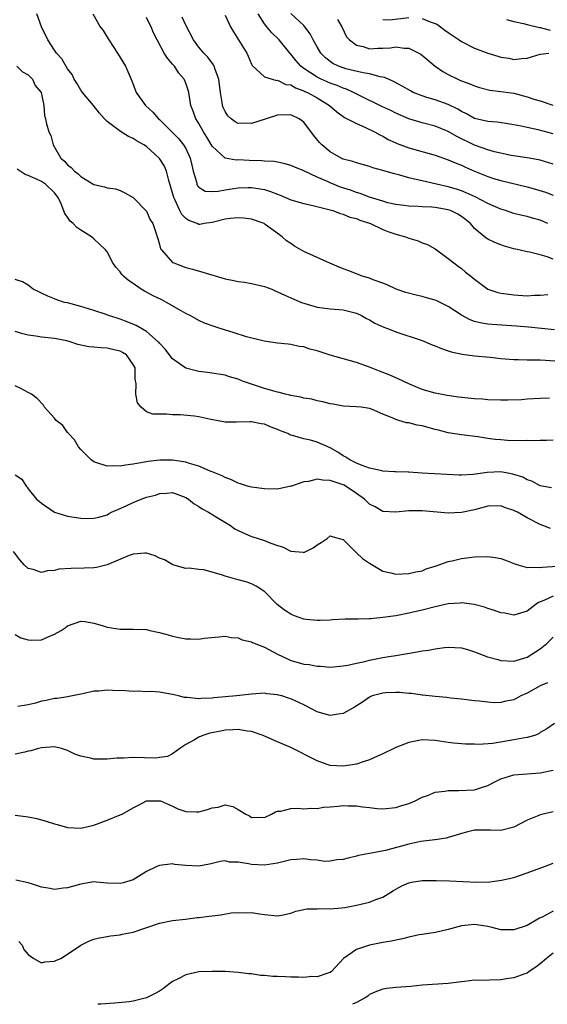
# Model space of a CAD drawing. Units: inches. Extents: x 2559000 to 2562000, y 1542000 to 1545000.
# Drawn here: x 2559630 to 2559710, y 1542000 to 1542150 of the extents above; entities that cross this region are included whole.
import ezdxf

# ---------------------------------------------------------------- set-up
doc = ezdxf.new("R2010")
doc.units = ezdxf.units.IN
doc.header["$MEASUREMENT"] = 0
doc.layers.add('LD25591542_2ft', color=105, linetype='Continuous')

msp = doc.modelspace()

# ---------------------------------------------------------------- linework, layer by layer
at = {"layer": 'LD25591542_2ft'}
for points, elevation in [([(2559711.18, 1542102.82), (2559707.23, 1542103.23), (2559705.39, 1542103.39), (2559701.63, 1542103.63), (2559701, 1542103.69), (2559699.86, 1542103.87), (2559699, 1542104.09), (2559698.32, 1542104.32), (2559697, 1542105.07), (2559695, 1542106.36), (2559693.23, 1542107.23), (2559693, 1542107.32), (2559691.68, 1542107.68), (2559691, 1542107.89), (2559690.08, 1542108.08), (2559688.52, 1542108.52), (2559687.07, 1542109), (2559685.67, 1542109.67), (2559685, 1542109.95), (2559683.56, 1542110.44), (2559683, 1542110.68), (2559681.9, 1542111), (2559681.26, 1542111.26), (2559681, 1542111.33), (2559679.82, 1542111.82), (2559679, 1542112.1), (2559678.36, 1542112.36), (2559676.96, 1542112.96), (2559673, 1542114.77), (2559671.58, 1542115.58), (2559671, 1542115.97), (2559670.36, 1542116.36), (2559669.68, 1542117), (2559669.27, 1542117.27), (2559667.12, 1542118.88), (2559666.93, 1542119), (2559665, 1542119.67), (2559663.82, 1542119.82), (2559663, 1542119.89), (2559661.78, 1542119.78), (2559661, 1542119.66), (2559659.23, 1542119.23), (2559659, 1542119.16), (2559657.79, 1542119), (2559657.12, 1542118.88), (2559657, 1542118.88), (2559656.72, 1542119), (2559655.46, 1542119.46), (2559655, 1542119.76), (2559654.41, 1542120.41), (2559654.11, 1542121), (2559653.34, 1542122.66), (2559653.16, 1542123), (2559652.69, 1542124.69), (2559652.41, 1542125.59), (2559652.05, 1542127), (2559651.74, 1542127.74), (2559651, 1542128.95), (2559650.96, 1542129), (2559649, 1542130.76), (2559648.62, 1542131), (2559647.57, 1542131.57), (2559647, 1542131.97), (2559646.26, 1542132.26), (2559645.04, 1542133.04), (2559644.65, 1542133.35), (2559643, 1542134.59), (2559642.64, 1542135), (2559641.84, 1542135.84), (2559640.93, 1542137), (2559639.25, 1542139), (2559639.16, 1542139.16), (2559639, 1542139.35), (2559638.41, 1542140.41), (2559638.01, 1542141), (2559637.71, 1542141.71), (2559637, 1542142.62), (2559636.14, 1542144.14), (2559635.32, 1542145), (2559635, 1542145.42), (2559633.97, 1542147), (2559633.01, 1542149), (2559632.32, 1542151)], 8426), ([(2559640.83, 1542151), (2559641.96, 1542149), (2559642.43, 1542148.43), (2559643.18, 1542147.18), (2559643.28, 1542147), (2559644.59, 1542145), (2559645.81, 1542143), (2559646.19, 1542142.19), (2559646.79, 1542140.79), (2559647.46, 1542139), (2559648.85, 1542137), (2559649.99, 1542135.99), (2559650.83, 1542135), (2559651, 1542134.86), (2559653, 1542132.89), (2559653.92, 1542131.92), (2559654.67, 1542131), (2559655, 1542130.45), (2559655.68, 1542129), (2559655.92, 1542127.92), (2559656.15, 1542127), (2559656.64, 1542125.36), (2559656.7, 1542125), (2559656.78, 1542124.78), (2559657, 1542124.54), (2559657.95, 1542123.95), (2559659, 1542123.89), (2559659.94, 1542123.94), (2559661, 1542124.16), (2559663, 1542124.46), (2559664.51, 1542124.51), (2559665, 1542124.51), (2559666.31, 1542124.31), (2559667, 1542124.18), (2559667.91, 1542123.91), (2559669, 1542123.48), (2559669.36, 1542123.36), (2559671, 1542122.65), (2559673, 1542122.05), (2559674.17, 1542121.83), (2559676.82, 1542121.18), (2559677.43, 1542121), (2559678.54, 1542120.54), (2559679, 1542120.43), (2559680, 1542120), (2559681, 1542119.76), (2559681.53, 1542119.53), (2559683.13, 1542119), (2559685, 1542118.09), (2559685.79, 1542117.79), (2559687, 1542117.38), (2559688.47, 1542117), (2559689, 1542116.79), (2559690.4, 1542116.4), (2559691, 1542116.09), (2559691.84, 1542115.84), (2559693, 1542115.16), (2559695, 1542113.71), (2559695.85, 1542113), (2559696.51, 1542112.5), (2559697, 1542112.18), (2559697.62, 1542111.62), (2559698.43, 1542111), (2559699, 1542110.51), (2559701, 1542109.01), (2559702.52, 1542108.52), (2559703, 1542108.42), (2559704.23, 1542108.23), (2559705, 1542108.15), (2559707, 1542108.02), (2559708.08, 1542108.08), (2559709, 1542108.08), (2559710.18, 1542108.18)], 8424), ([(2559711, 1542113.58), (2559710.06, 1542113.94), (2559709, 1542114.24), (2559707.36, 1542114.64), (2559707, 1542114.7), (2559705.76, 1542115), (2559705, 1542115.17), (2559703.56, 1542115.56), (2559703, 1542115.75), (2559702.1, 1542116.1), (2559701, 1542116.63), (2559700.77, 1542116.77), (2559699, 1542118.25), (2559698.38, 1542119), (2559697.64, 1542119.64), (2559697, 1542120.11), (2559696.44, 1542120.44), (2559695.32, 1542121), (2559695, 1542121.12), (2559693, 1542121.44), (2559692.51, 1542121.49), (2559691, 1542121.55), (2559690.39, 1542121.61), (2559689, 1542121.65), (2559688.24, 1542121.76), (2559687, 1542121.92), (2559685.81, 1542122.19), (2559685, 1542122.4), (2559683, 1542123.03), (2559681.59, 1542123.59), (2559681, 1542123.75), (2559680.09, 1542124.09), (2559678.58, 1542124.58), (2559677, 1542125.21), (2559676.6, 1542125.4), (2559675, 1542126.1), (2559673, 1542127.03), (2559671.6, 1542127.6), (2559671, 1542127.88), (2559670.14, 1542128.14), (2559669, 1542128.35), (2559668.47, 1542128.47), (2559667, 1542128.52), (2559666.58, 1542128.58), (2559664.64, 1542128.64), (2559663, 1542128.72), (2559662.7, 1542128.7), (2559660.99, 1542128.99), (2559659, 1542130.79), (2559658.19, 1542132.19), (2559657.69, 1542133), (2559657, 1542134.25), (2559656.52, 1542135), (2559656.12, 1542136.12), (2559655.77, 1542137), (2559655.45, 1542139), (2559655.36, 1542139.36), (2559655, 1542140.43), (2559654.78, 1542141), (2559653.96, 1542141.96), (2559653.27, 1542143), (2559653, 1542143.33), (2559652.2, 1542144.2), (2559651.72, 1542145), (2559650.64, 1542147), (2559650.1, 1542148.1), (2559649.71, 1542149), (2559649.47, 1542149.47), (2559649, 1542150.44)], 8422), ([(2559710.15, 1542119), (2559709, 1542119.51), (2559707.82, 1542119.82), (2559707, 1542120.09), (2559706.25, 1542120.25), (2559705, 1542120.57), (2559703.69, 1542121), (2559703, 1542121.21), (2559701, 1542122.05), (2559699.07, 1542123.07), (2559697.71, 1542123.71), (2559697, 1542124), (2559696.25, 1542124.25), (2559695, 1542124.62), (2559693.21, 1542125), (2559691, 1542125.51), (2559690.31, 1542125.69), (2559689, 1542125.99), (2559687.63, 1542126.37), (2559686.62, 1542126.62), (2559685, 1542127.1), (2559683.51, 1542127.51), (2559683, 1542127.7), (2559681, 1542128.25), (2559680.45, 1542128.45), (2559679, 1542128.85), (2559678.68, 1542129), (2559677, 1542129.97), (2559675.75, 1542131), (2559675.38, 1542131.38), (2559674.48, 1542132.48), (2559673, 1542134.48), (2559672.27, 1542135), (2559671, 1542135.58), (2559669, 1542135.52), (2559667.24, 1542135), (2559665, 1542134.27), (2559663.7, 1542134.3), (2559663, 1542134.28), (2559662.54, 1542134.54), (2559661.94, 1542135), (2559661.42, 1542135.42), (2559661, 1542136.08), (2559660.71, 1542136.71), (2559660.61, 1542137), (2559660.56, 1542137.44), (2559660.27, 1542139), (2559660.16, 1542140.16), (2559660.05, 1542141), (2559659.48, 1542142.52), (2559659.35, 1542143), (2559659.23, 1542143.23), (2559658.38, 1542144.38), (2559657.73, 1542145), (2559657, 1542145.88), (2559656.2, 1542147), (2559655, 1542149.26), (2559654.46, 1542150.46)], 8420), ([(2559661, 1542150.78), (2559661.54, 1542149.54), (2559661.82, 1542149), (2559662.25, 1542148.25), (2559663.02, 1542147.02), (2559664.3, 1542145), (2559664.51, 1542144.51), (2559665, 1542143.3), (2559665.1, 1542143.1), (2559667, 1542141.38), (2559668.17, 1542141), (2559668.84, 1542140.84), (2559669, 1542140.85), (2559670.23, 1542140.23), (2559671, 1542140.14), (2559671.7, 1542139.7), (2559673, 1542139.25), (2559673.16, 1542139.16), (2559673.53, 1542139), (2559675, 1542138.17), (2559676.91, 1542137), (2559678.02, 1542136.02), (2559679.19, 1542135.19), (2559679.61, 1542135), (2559681, 1542134.24), (2559682.28, 1542133.72), (2559683.76, 1542133), (2559684.55, 1542132.55), (2559685, 1542132.35), (2559685.85, 1542131.85), (2559687, 1542131.31), (2559687.21, 1542131.21), (2559689, 1542130.56), (2559693, 1542129.44), (2559695, 1542128.75), (2559696.2, 1542128.2), (2559697, 1542127.91), (2559697.61, 1542127.61), (2559699, 1542126.99), (2559701, 1542126.17), (2559701.9, 1542125.9), (2559703, 1542125.55), (2559707, 1542124.63), (2559708.27, 1542124.27), (2559709.8, 1542123.8), (2559711, 1542123.35)], 8418), ([(2559711, 1542128.09), (2559709, 1542128.68), (2559708.74, 1542128.74), (2559706.99, 1542129.01), (2559704.59, 1542129.41), (2559702.04, 1542129.96), (2559701, 1542130.24), (2559699, 1542130.94), (2559696.29, 1542132.29), (2559695, 1542133.05), (2559693, 1542133.84), (2559691, 1542134.38), (2559689, 1542134.99), (2559687, 1542135.85), (2559686.23, 1542136.23), (2559684.86, 1542136.86), (2559681.47, 1542138.53), (2559680.56, 1542139), (2559679.49, 1542139.49), (2559679, 1542139.63), (2559678.05, 1542140.05), (2559677, 1542140.41), (2559675.64, 1542141), (2559675, 1542141.31), (2559674.01, 1542141.99), (2559673, 1542142.64), (2559672.53, 1542143), (2559671.81, 1542143.81), (2559671, 1542144.82), (2559670.91, 1542144.91), (2559669.24, 1542147), (2559669.12, 1542147.13), (2559668.1, 1542148.1), (2559667.36, 1542149), (2559667, 1542149.47), (2559666.04, 1542151)], 8416), ([(2559711, 1542132.68), (2559708.69, 1542133.31), (2559707, 1542133.67), (2559706.12, 1542133.88), (2559705, 1542134.08), (2559703.75, 1542134.25), (2559702.46, 1542134.46), (2559701, 1542134.55), (2559699, 1542135.04), (2559697.76, 1542135.76), (2559697, 1542136.09), (2559696.43, 1542136.43), (2559695, 1542137.14), (2559693, 1542137.85), (2559691.75, 1542138.25), (2559691, 1542138.46), (2559689.67, 1542139), (2559689.23, 1542139.23), (2559687.96, 1542139.96), (2559686.67, 1542140.67), (2559685.88, 1542141), (2559685.3, 1542141.3), (2559685, 1542141.35), (2559684.61, 1542141.39), (2559683, 1542141.83), (2559682.03, 1542141.97), (2559679.38, 1542142.62), (2559679, 1542142.73), (2559678.27, 1542143), (2559677.42, 1542143.42), (2559677, 1542143.72), (2559676.28, 1542144.28), (2559675.58, 1542145), (2559675, 1542145.97), (2559674.4, 1542147), (2559673.95, 1542147.95), (2559673.15, 1542149), (2559673, 1542149.18), (2559671, 1542151.01)], 8414), ([(2559685, 1542150.12), (2559686.08, 1542150.08), (2559689, 1542150.41)], 8410), ([(2559691, 1542150.28), (2559692.23, 1542149.77), (2559693, 1542149.5), (2559693.33, 1542149.33), (2559693.81, 1542149), (2559694.48, 1542148.48), (2559695, 1542148.12), (2559696.66, 1542147), (2559697, 1542146.75), (2559699, 1542145.74), (2559701, 1542144.99), (2559702.53, 1542144.53), (2559703, 1542144.35), (2559704.22, 1542144.22), (2559705, 1542144.04), (2559706.19, 1542144.19), (2559707, 1542144.22), (2559709, 1542144.83), (2559710.32, 1542145)], 8410), ([(2559678.12, 1542150.12), (2559678.76, 1542149), (2559679.5, 1542147.5), (2559679.94, 1542147), (2559681, 1542146.18), (2559682.02, 1542145.98), (2559683, 1542145.65), (2559684.26, 1542145.74), (2559685, 1542145.76), (2559686.18, 1542145.82), (2559687, 1542145.97), (2559688.26, 1542145.74), (2559689, 1542145.75), (2559690.5, 1542145), (2559690.82, 1542144.82), (2559692.98, 1542143), (2559694.18, 1542142.18), (2559695, 1542141.73), (2559696.45, 1542141), (2559696.84, 1542140.84), (2559697, 1542140.77), (2559698.3, 1542140.3), (2559699, 1542139.99), (2559699.75, 1542139.75), (2559701.35, 1542139.35), (2559703, 1542139.16), (2559705, 1542138.87), (2559707, 1542138.34), (2559708.01, 1542137.99), (2559709, 1542137.7), (2559710.94, 1542137.06)], 8412), ([(2559703.89, 1542150.11), (2559705, 1542149.81), (2559706.48, 1542149.52), (2559707, 1542149.37), (2559708.9, 1542148.9), (2559709, 1542148.89), (2559710.5, 1542148.5)], 8408), ([(2559629.28, 1542143), (2559630.14, 1542142.14), (2559631, 1542141.66), (2559631.64, 1542141), (2559632.08, 1542140.08), (2559632.98, 1542139), (2559633.35, 1542137), (2559633.5, 1542135.5), (2559633.64, 1542135), (2559633.79, 1542134.21), (2559634.13, 1542133), (2559634.42, 1542132.42), (2559634.79, 1542131), (2559635, 1542130.68), (2559635.97, 1542129), (2559636.52, 1542128.52), (2559637, 1542127.96), (2559637.56, 1542127.56), (2559638.04, 1542127), (2559638.6, 1542126.6), (2559639, 1542126.18), (2559641, 1542124.99), (2559642.62, 1542124.62), (2559643, 1542124.44), (2559644.28, 1542124.28), (2559645, 1542124.03), (2559645.72, 1542123.72), (2559647, 1542122.98), (2559649, 1542120.88), (2559649.6, 1542119.6), (2559649.96, 1542119), (2559650.49, 1542117.51), (2559650.65, 1542117), (2559650.72, 1542116.72), (2559651, 1542115.82), (2559651.17, 1542115.17), (2559651.29, 1542115), (2559653, 1542113.09), (2559653.18, 1542113), (2559655, 1542112.32), (2559656.05, 1542112.05), (2559657.61, 1542111.61), (2559661, 1542110.6), (2559662.31, 1542110.31), (2559663, 1542110.18), (2559663.94, 1542110.06), (2559665, 1542109.9), (2559667, 1542109.43), (2559668.09, 1542109), (2559668.72, 1542108.72), (2559669, 1542108.62), (2559670.08, 1542108.08), (2559671, 1542107.7), (2559671.48, 1542107.48), (2559672.63, 1542107), (2559673, 1542106.86), (2559675, 1542106.25), (2559677, 1542105.99), (2559679, 1542105.87), (2559681, 1542105.37), (2559681.79, 1542105), (2559682.54, 1542104.54), (2559683, 1542104.32), (2559683.83, 1542103.83), (2559685.2, 1542103.2), (2559685.74, 1542103), (2559686.64, 1542102.64), (2559687, 1542102.49), (2559691, 1542101.19), (2559692.55, 1542100.55), (2559693, 1542100.39), (2559693.95, 1542099.95), (2559695, 1542099.61), (2559695.44, 1542099.44), (2559697.1, 1542099.1), (2559699, 1542098.87), (2559701.36, 1542098.64), (2559703, 1542098.46), (2559705, 1542098.3), (2559705.71, 1542098.29), (2559707, 1542098.25), (2559707.74, 1542098.26), (2559709, 1542098.22), (2559709.79, 1542098.21), (2559711.95, 1542098.05)], 8428), ([(2559710.41, 1542092.41), (2559709, 1542092.32), (2559707, 1542092.22), (2559706.15, 1542092.15), (2559704.07, 1542092.07), (2559703, 1542092.07), (2559701, 1542092.13), (2559700.22, 1542092.22), (2559699, 1542092.31), (2559696.57, 1542092.57), (2559694.81, 1542092.81), (2559693, 1542093.14), (2559691, 1542093.73), (2559689, 1542094.57), (2559687.36, 1542095.36), (2559687, 1542095.49), (2559685.97, 1542095.97), (2559684.51, 1542096.52), (2559683, 1542097.12), (2559681, 1542097.85), (2559677, 1542098.95), (2559675, 1542099.6), (2559673.88, 1542099.88), (2559673, 1542100.2), (2559672.29, 1542100.29), (2559671, 1542100.59), (2559670.61, 1542100.61), (2559669, 1542100.78), (2559666.94, 1542101.06), (2559664.24, 1542101.76), (2559662.38, 1542102.38), (2559660.24, 1542103), (2559659.31, 1542103.31), (2559657.85, 1542103.85), (2559657, 1542104.23), (2559655.65, 1542105), (2559655, 1542105.32), (2559654.28, 1542105.72), (2559652.07, 1542107), (2559651.37, 1542107.37), (2559650.01, 1542108.01), (2559649, 1542108.57), (2559648.71, 1542108.71), (2559648.23, 1542109), (2559647, 1542109.86), (2559646.3, 1542110.31), (2559645.52, 1542111), (2559645.26, 1542111.26), (2559645, 1542111.66), (2559644.34, 1542112.34), (2559643.9, 1542113), (2559643, 1542114.69), (2559642.79, 1542115), (2559641, 1542116.68), (2559640.64, 1542117), (2559639, 1542118), (2559638.42, 1542118.42), (2559637.85, 1542119), (2559637.4, 1542119.4), (2559637, 1542119.99), (2559636.57, 1542120.57), (2559636, 1542122), (2559635.54, 1542123), (2559635, 1542123.71), (2559633.64, 1542125), (2559633, 1542125.42), (2559632.17, 1542125.83), (2559631, 1542126.32), (2559630.51, 1542126.51), (2559629.29, 1542127.29)], 8430), ([(2559711, 1542085.98), (2559709.95, 1542085.95), (2559709, 1542085.95), (2559708.11, 1542085.89), (2559707, 1542085.93), (2559706.12, 1542085.88), (2559704.04, 1542085.96), (2559703, 1542086.03), (2559702.12, 1542086.12), (2559701, 1542086.27), (2559699.48, 1542086.52), (2559697, 1542086.83), (2559695, 1542087.12), (2559693.53, 1542087.53), (2559693, 1542087.63), (2559691, 1542088.2), (2559690.27, 1542088.27), (2559689, 1542088.64), (2559688.63, 1542088.62), (2559687.48, 1542089), (2559687, 1542089.14), (2559686.71, 1542089.29), (2559685, 1542089.94), (2559683.3, 1542090.7), (2559683, 1542090.81), (2559681.73, 1542091), (2559681, 1542091.08), (2559679, 1542091.2), (2559677.48, 1542091.48), (2559677, 1542091.54), (2559675.86, 1542091.85), (2559675, 1542092), (2559674.22, 1542092.22), (2559673, 1542092.41), (2559672.55, 1542092.55), (2559671, 1542092.8), (2559670.85, 1542092.85), (2559670.16, 1542093), (2559669.26, 1542093.26), (2559669, 1542093.29), (2559668.61, 1542093.39), (2559667, 1542093.87), (2559665, 1542094.52), (2559663.63, 1542095), (2559663, 1542095.27), (2559661.65, 1542095.65), (2559661, 1542095.88), (2559658.3, 1542096.3), (2559657, 1542096.46), (2559656.56, 1542096.56), (2559655, 1542096.98), (2559653, 1542098.37), (2559651.86, 1542099.86), (2559651, 1542100.79), (2559650.91, 1542100.91), (2559650.82, 1542101), (2559649, 1542102.54), (2559647.45, 1542103.45), (2559646.05, 1542104.05), (2559645, 1542104.44), (2559644.57, 1542104.57), (2559643.24, 1542105), (2559642.85, 1542105.15), (2559641, 1542105.77), (2559639, 1542106.39), (2559637, 1542106.91), (2559636.54, 1542107), (2559635.36, 1542107.36), (2559635, 1542107.54), (2559633.96, 1542107.96), (2559633, 1542108.4), (2559632.62, 1542108.62), (2559631.76, 1542109), (2559631, 1542109.61), (2559630.13, 1542110.13), (2559629, 1542110.49)], 8432), ([(2559710.73, 1542078.73), (2559709, 1542079.03), (2559707.72, 1542079.72), (2559707, 1542079.95), (2559706.33, 1542080.33), (2559705, 1542080.77), (2559704.82, 1542080.82), (2559703, 1542081.15), (2559700.91, 1542081.09), (2559698.77, 1542080.77), (2559697, 1542080.66), (2559696.65, 1542080.65), (2559691, 1542080.97), (2559689, 1542081.12), (2559688.89, 1542081.11), (2559687, 1542081.19), (2559686.82, 1542081.18), (2559685, 1542081.29), (2559684.65, 1542081.35), (2559683, 1542081.71), (2559681.86, 1542082.14), (2559681, 1542082.51), (2559679.99, 1542083), (2559679.39, 1542083.39), (2559679, 1542083.62), (2559678.15, 1542084.15), (2559677, 1542084.84), (2559675, 1542085.69), (2559674.02, 1542085.98), (2559673, 1542086.2), (2559671.28, 1542086.72), (2559671, 1542086.77), (2559670.83, 1542086.83), (2559670.53, 1542087), (2559669.42, 1542087.41), (2559669, 1542087.62), (2559667.99, 1542088), (2559667, 1542088.43), (2559666.5, 1542088.5), (2559665, 1542088.81), (2559664.79, 1542088.79), (2559662.73, 1542088.73), (2559661, 1542088.72), (2559659.67, 1542089), (2559658.84, 1542089.16), (2559657, 1542089.56), (2559656.35, 1542089.65), (2559654.15, 1542089.85), (2559653, 1542089.84), (2559652.05, 1542089.95), (2559651, 1542089.94), (2559649.98, 1542089.98), (2559649, 1542090.3), (2559648.18, 1542091), (2559647.67, 1542091.67), (2559647.38, 1542093), (2559647.44, 1542094.56), (2559647.28, 1542095.28), (2559647.27, 1542097), (2559647, 1542097.53), (2559645.95, 1542099), (2559645.36, 1542099.36), (2559645, 1542099.56), (2559643.82, 1542099.82), (2559643, 1542100.03), (2559642.07, 1542100.07), (2559641, 1542100.19), (2559640.24, 1542100.24), (2559638.58, 1542100.58), (2559637.37, 1542101), (2559636.88, 1542101.12), (2559635, 1542101.51), (2559633, 1542101.71), (2559632.14, 1542101.86), (2559631, 1542102), (2559630.19, 1542102.19), (2559629, 1542102.58)], 8434), ([(2559710.55, 1542072.55), (2559709.39, 1542073), (2559709, 1542073.12), (2559707, 1542074.13), (2559705.53, 1542075), (2559705.18, 1542075.18), (2559705, 1542075.28), (2559703.7, 1542075.7), (2559703, 1542076), (2559701, 1542075.92), (2559699.54, 1542075.54), (2559699, 1542075.37), (2559697, 1542074.97), (2559695, 1542074.85), (2559691, 1542075.21), (2559689.21, 1542075.21), (2559689, 1542075.23), (2559687.01, 1542075.01), (2559685, 1542075.13), (2559683.85, 1542075.85), (2559683, 1542076.26), (2559682.25, 1542077), (2559681, 1542077.86), (2559679.11, 1542079.11), (2559677, 1542079.86), (2559675.88, 1542079.88), (2559675, 1542080.04), (2559673.7, 1542079.7), (2559673, 1542079.66), (2559671.09, 1542079), (2559671, 1542078.96), (2559669, 1542078.52), (2559667, 1542078.56), (2559665, 1542078.84), (2559664.43, 1542079), (2559663.36, 1542079.36), (2559663, 1542079.44), (2559661.97, 1542079.97), (2559661, 1542080.29), (2559660.56, 1542080.56), (2559659, 1542081.19), (2559658.71, 1542081.29), (2559657, 1542082.05), (2559655.55, 1542082.45), (2559655, 1542082.66), (2559653, 1542082.94), (2559651.07, 1542082.93), (2559649.26, 1542082.74), (2559649, 1542082.67), (2559647.54, 1542082.46), (2559647, 1542082.31), (2559645.82, 1542082.18), (2559645, 1542082.02), (2559643.93, 1542082.07), (2559643, 1542082.02), (2559641.44, 1542082.56), (2559641, 1542082.67), (2559640.58, 1542083), (2559639, 1542084.55), (2559638.65, 1542085), (2559638.06, 1542086.06), (2559637.11, 1542087), (2559637.09, 1542087.09), (2559637, 1542087.15), (2559636.25, 1542088.25), (2559635.24, 1542089), (2559635, 1542089.34), (2559633.48, 1542091), (2559633.31, 1542091.31), (2559632.35, 1542092.35), (2559631.48, 1542093), (2559631, 1542093.25), (2559629.88, 1542093.88), (2559629, 1542094.26)], 8436), ([(2559629, 1542080.69), (2559630.03, 1542080.03), (2559630.7, 1542079), (2559630.84, 1542078.84), (2559631, 1542078.6), (2559632.27, 1542077), (2559632.68, 1542076.68), (2559633, 1542076.38), (2559635.01, 1542075.01), (2559637, 1542074.4), (2559639, 1542074.1), (2559639.94, 1542074.06), (2559641, 1542074.1), (2559641.74, 1542074.26), (2559643, 1542074.62), (2559643.23, 1542074.77), (2559643.68, 1542075), (2559645, 1542075.6), (2559646.03, 1542076.03), (2559647, 1542076.51), (2559648.23, 1542077), (2559649, 1542077.28), (2559650.37, 1542077.63), (2559651, 1542077.88), (2559652.1, 1542077.9), (2559653, 1542078.02), (2559655, 1542077.27), (2559655.42, 1542077), (2559656.28, 1542076.28), (2559657, 1542075.89), (2559657.51, 1542075.51), (2559658.45, 1542075), (2559659.78, 1542074.22), (2559661.79, 1542073), (2559662.5, 1542072.5), (2559663, 1542072.21), (2559665, 1542071.3), (2559665.24, 1542071.24), (2559667, 1542070.68), (2559667.54, 1542070.46), (2559669, 1542069.96), (2559669.74, 1542069.74), (2559671, 1542069.08), (2559672.9, 1542068.9), (2559673, 1542068.87), (2559674.4, 1542069.6), (2559675, 1542070.05), (2559675.62, 1542070.38), (2559676.53, 1542071), (2559677, 1542071.41), (2559677.3, 1542071.31), (2559678.35, 1542071), (2559679, 1542070.85), (2559680.8, 1542069), (2559680.9, 1542068.9), (2559681, 1542068.84), (2559681.94, 1542067.94), (2559683, 1542067.22), (2559685, 1542066.04), (2559686.24, 1542065.76), (2559687, 1542065.56), (2559689, 1542065.66), (2559690.07, 1542065.93), (2559691, 1542066.1), (2559691.63, 1542066.37), (2559693, 1542066.77), (2559693.16, 1542066.84), (2559695, 1542067.48), (2559695.59, 1542067.59), (2559697, 1542067.96), (2559699, 1542068.21), (2559701, 1542068.26), (2559702.13, 1542068.13), (2559703, 1542067.98), (2559703.72, 1542067.72), (2559705, 1542067.21), (2559705.14, 1542067.14), (2559705.57, 1542067), (2559707, 1542066.6), (2559707.35, 1542066.65), (2559709, 1542066.56), (2559709.37, 1542066.63), (2559713, 1542066.87)], 8438), ([(2559711, 1542062.19), (2559709.54, 1542061.54), (2559708.75, 1542061.25), (2559708.38, 1542061), (2559707, 1542059.95), (2559705.49, 1542059.49), (2559705, 1542059.32), (2559703.6, 1542059.6), (2559703, 1542059.66), (2559702.03, 1542060.03), (2559701, 1542060.33), (2559700.52, 1542060.52), (2559698.93, 1542060.93), (2559697, 1542061.19), (2559696.83, 1542061.17), (2559695, 1542061.06), (2559693, 1542060.6), (2559691, 1542060.06), (2559689, 1542059.61), (2559687, 1542059.24), (2559685, 1542058.95), (2559683.22, 1542058.78), (2559683, 1542058.75), (2559681.29, 1542058.71), (2559681, 1542058.69), (2559679.31, 1542058.69), (2559677.4, 1542058.6), (2559677, 1542058.56), (2559675.48, 1542058.52), (2559675, 1542058.49), (2559673.32, 1542058.68), (2559673, 1542058.71), (2559672.14, 1542059), (2559671.31, 1542059.31), (2559671, 1542059.45), (2559670.06, 1542060.06), (2559668.95, 1542060.95), (2559667, 1542062.93), (2559666.91, 1542063), (2559665.75, 1542063.75), (2559665, 1542064.11), (2559664.34, 1542064.34), (2559663, 1542064.71), (2559662.76, 1542064.76), (2559661, 1542065.25), (2559660.59, 1542065.41), (2559659, 1542065.88), (2559657.77, 1542066.23), (2559657, 1542066.3), (2559655.54, 1542066.46), (2559655, 1542066.42), (2559653.03, 1542066.97), (2559651.74, 1542067.74), (2559651, 1542068.03), (2559650.36, 1542068.36), (2559649, 1542068.75), (2559648.76, 1542068.76), (2559647, 1542068.61), (2559646.4, 1542068.4), (2559643, 1542067), (2559641.41, 1542066.59), (2559641, 1542066.53), (2559639.53, 1542066.47), (2559637.55, 1542066.45), (2559635.68, 1542066.32), (2559635, 1542066.15), (2559633.92, 1542066.08), (2559633, 1542065.84), (2559631.74, 1542066.26), (2559631, 1542066.42), (2559630.4, 1542067), (2559629.74, 1542067.74), (2559628.74, 1542069)], 8440), ([(2559629, 1542056.38), (2559629.85, 1542055.85), (2559631, 1542055.54), (2559631.53, 1542055.53), (2559633, 1542055.58), (2559634.02, 1542056.02), (2559635, 1542056.4), (2559636.01, 1542057), (2559636.62, 1542057.38), (2559637, 1542057.68), (2559639, 1542058.4), (2559639.66, 1542058.33), (2559641, 1542058.08), (2559642.28, 1542057.72), (2559643, 1542057.47), (2559645, 1542057.16), (2559646.83, 1542057.17), (2559647, 1542057.19), (2559649, 1542057.14), (2559649.51, 1542057), (2559650.73, 1542056.73), (2559651, 1542056.7), (2559652.3, 1542056.3), (2559653, 1542056.11), (2559653.93, 1542055.93), (2559655, 1542055.7), (2559655.71, 1542055.71), (2559657, 1542055.65), (2559657.79, 1542055.79), (2559660.04, 1542056.04), (2559661, 1542056.12), (2559661.93, 1542055.93), (2559663, 1542055.84), (2559663.57, 1542055.56), (2559665, 1542055.25), (2559665.16, 1542055.16), (2559667, 1542054.46), (2559669, 1542053.39), (2559670.59, 1542052.59), (2559671, 1542052.4), (2559672.12, 1542052.12), (2559673, 1542051.85), (2559673.78, 1542051.78), (2559675, 1542051.54), (2559675.54, 1542051.54), (2559677, 1542051.41), (2559679, 1542051.59), (2559679.7, 1542051.7), (2559681, 1542052.02), (2559682.26, 1542052.26), (2559683, 1542052.47), (2559685, 1542052.84), (2559685.96, 1542053), (2559687, 1542053.19), (2559690.28, 1542053.72), (2559691, 1542053.86), (2559692, 1542054), (2559693, 1542054.2), (2559694.4, 1542054.4), (2559695, 1542054.46), (2559697, 1542054.36), (2559697.9, 1542054.1), (2559699, 1542053.75), (2559700.97, 1542052.97), (2559702.54, 1542052.54), (2559703, 1542052.4), (2559705, 1542052.32), (2559707, 1542052.94), (2559708.26, 1542053.74), (2559709, 1542054.18), (2559710, 1542055), (2559711, 1542055.94)], 8442), ([(2559710.09, 1542049), (2559709, 1542048.54), (2559707, 1542047.43), (2559706.06, 1542047), (2559705.36, 1542046.64), (2559705, 1542046.43), (2559703.78, 1542046.22), (2559703, 1542045.99), (2559701.97, 1542045.97), (2559701, 1542046.07), (2559699.77, 1542046.23), (2559699, 1542046.27), (2559697, 1542046.49), (2559695.31, 1542046.69), (2559694.79, 1542046.79), (2559693, 1542046.94), (2559691.14, 1542047.14), (2559691, 1542047.14), (2559689.37, 1542047.37), (2559689, 1542047.39), (2559687.54, 1542047.54), (2559687, 1542047.55), (2559685.49, 1542047.49), (2559685, 1542047.45), (2559683.4, 1542047), (2559683, 1542046.83), (2559681.95, 1542046.05), (2559680.72, 1542045.28), (2559679, 1542044.32), (2559678.21, 1542044.21), (2559677, 1542044), (2559676.24, 1542044.24), (2559675, 1542044.59), (2559674.27, 1542045), (2559673, 1542045.65), (2559671, 1542046.58), (2559670.67, 1542046.67), (2559669.63, 1542047), (2559669.14, 1542047.14), (2559669, 1542047.19), (2559667.35, 1542047.35), (2559667, 1542047.44), (2559665, 1542047.28), (2559662.75, 1542047), (2559659.29, 1542046.71), (2559659, 1542046.66), (2559657.37, 1542046.63), (2559657, 1542046.56), (2559655.21, 1542046.79), (2559654.79, 1542046.79), (2559653.9, 1542047), (2559653, 1542047.25), (2559651, 1542047.58), (2559649.66, 1542047.66), (2559649, 1542047.65), (2559647.74, 1542047.74), (2559647, 1542047.7), (2559645.79, 1542047.79), (2559643.82, 1542047.82), (2559643, 1542047.88), (2559641.73, 1542047.73), (2559641, 1542047.74), (2559639.34, 1542047.34), (2559639, 1542047.28), (2559637.76, 1542047), (2559637, 1542046.85), (2559635.39, 1542046.61), (2559635, 1542046.59), (2559633.71, 1542046.29), (2559633, 1542046.19), (2559632.1, 1542045.9), (2559631, 1542045.64), (2559629.39, 1542045.39)], 8444), ([(2559711.19, 1542042.81), (2559710.01, 1542041.99), (2559709, 1542041.42), (2559708.78, 1542041.22), (2559708.15, 1542041), (2559707, 1542040.67), (2559706.64, 1542040.64), (2559705, 1542040.29), (2559701.76, 1542039.76), (2559699.62, 1542039.62), (2559699, 1542039.64), (2559697.64, 1542039.64), (2559697, 1542039.68), (2559695.79, 1542039.79), (2559695, 1542039.9), (2559693, 1542040.23), (2559691, 1542040.29), (2559689, 1542039.89), (2559687, 1542039.14), (2559686.69, 1542039), (2559685, 1542038.18), (2559684.19, 1542037.81), (2559683, 1542037.28), (2559682.2, 1542037), (2559681, 1542036.63), (2559679, 1542036.3), (2559677, 1542036.42), (2559676.54, 1542036.54), (2559675, 1542037.1), (2559671, 1542039.15), (2559669.68, 1542039.68), (2559669, 1542040.01), (2559668.29, 1542040.29), (2559666.81, 1542041), (2559665, 1542041.57), (2559664.36, 1542041.64), (2559663, 1542041.9), (2559662.18, 1542041.82), (2559661, 1542041.8), (2559660.34, 1542041.66), (2559658.67, 1542041.33), (2559657.61, 1542041), (2559657, 1542040.73), (2559656.31, 1542040.31), (2559655, 1542039.58), (2559654.11, 1542039), (2559653, 1542038.18), (2559652.21, 1542037.79), (2559651, 1542037.6), (2559650.46, 1542037.54), (2559647, 1542037.6), (2559645.52, 1542037.52), (2559644.49, 1542037.51), (2559643, 1542037.35), (2559642.62, 1542037.38), (2559641, 1542037.37), (2559640.47, 1542037.53), (2559639, 1542037.84), (2559638.12, 1542038.12), (2559637, 1542038.71), (2559636.07, 1542039), (2559635, 1542039.24), (2559633, 1542039.1), (2559632.55, 1542039), (2559631.37, 1542038.63), (2559631, 1542038.57), (2559630.46, 1542038.46), (2559629, 1542038.13)], 8446), ([(2559629, 1542028.84), (2559630.64, 1542028.64), (2559631, 1542028.58), (2559632.3, 1542028.3), (2559633.88, 1542027.88), (2559635, 1542027.52), (2559635.41, 1542027.41), (2559637, 1542026.95), (2559639, 1542026.83), (2559641, 1542027.33), (2559643, 1542028.07), (2559645, 1542028.86), (2559645.29, 1542029), (2559647, 1542029.96), (2559647.7, 1542030.3), (2559649, 1542031.01), (2559651, 1542031.04), (2559651.14, 1542031), (2559653, 1542030.19), (2559653.8, 1542029.8), (2559655, 1542029.37), (2559656.64, 1542029.36), (2559657, 1542029.34), (2559658.3, 1542029.7), (2559659, 1542029.96), (2559659.93, 1542030.07), (2559661, 1542030.41), (2559662.15, 1542030.15), (2559663, 1542029.71), (2559664.16, 1542029), (2559664.71, 1542028.71), (2559665, 1542028.49), (2559666.51, 1542028.51), (2559667, 1542028.5), (2559668.05, 1542029), (2559668.67, 1542029.33), (2559669, 1542029.43), (2559669.46, 1542029.46), (2559671, 1542029.84), (2559672.1, 1542029.9), (2559673, 1542029.79), (2559674.11, 1542029.89), (2559675, 1542029.84), (2559675.96, 1542030.04), (2559677, 1542030.09), (2559678.18, 1542030.18), (2559679, 1542030.29), (2559679.74, 1542030.26), (2559681, 1542030.25), (2559681.92, 1542030.08), (2559683, 1542029.99), (2559684.15, 1542029.85), (2559685, 1542029.8), (2559687, 1542030), (2559687.76, 1542030.24), (2559689, 1542030.59), (2559689.95, 1542031), (2559691, 1542031.55), (2559691.82, 1542031.82), (2559693, 1542032.34), (2559694.49, 1542032.49), (2559695, 1542032.61), (2559696.58, 1542032.58), (2559699, 1542032.71), (2559699.92, 1542033), (2559701, 1542033.37), (2559702.1, 1542033.9), (2559703, 1542034.36), (2559704.96, 1542035), (2559709, 1542035.28), (2559711, 1542035.69)], 8448), ([(2559711, 1542029.35), (2559709, 1542028.89), (2559708.79, 1542028.79), (2559707, 1542028.07), (2559705, 1542026.99), (2559703, 1542026.49), (2559701.43, 1542026.57), (2559699.44, 1542026.56), (2559699, 1542026.52), (2559697.75, 1542026.25), (2559697, 1542026.04), (2559696.22, 1542025.78), (2559695, 1542025.45), (2559694.67, 1542025.33), (2559693, 1542025.09), (2559692.93, 1542025.07), (2559690.81, 1542024.81), (2559689, 1542024.42), (2559685.45, 1542023.45), (2559683, 1542022.98), (2559681.31, 1542022.69), (2559681, 1542022.56), (2559679.74, 1542022.26), (2559679, 1542022.06), (2559678.01, 1542022.01), (2559677, 1542021.82), (2559676.21, 1542021.79), (2559675, 1542021.98), (2559673.98, 1542022.02), (2559673, 1542022.17), (2559671.92, 1542022.08), (2559671, 1542022.02), (2559669, 1542021.53), (2559667, 1542021.21), (2559665, 1542021.3), (2559664.58, 1542021.42), (2559663, 1542021.66), (2559661.68, 1542021.68), (2559661, 1542021.87), (2559660.24, 1542021.76), (2559659, 1542021.47), (2559658.63, 1542021.37), (2559657, 1542021.08), (2559655, 1542021.17), (2559653.33, 1542021.33), (2559653, 1542021.39), (2559652.62, 1542021.38), (2559651, 1542021.18), (2559650.59, 1542021), (2559649, 1542020.23), (2559647, 1542018.98), (2559645.47, 1542018.53), (2559645, 1542018.43), (2559643, 1542018.49), (2559641.36, 1542018.64), (2559641, 1542018.65), (2559639.56, 1542018.44), (2559639, 1542018.33), (2559637, 1542017.73), (2559636.31, 1542017.69), (2559635, 1542017.49), (2559634.33, 1542017.67), (2559633, 1542017.87), (2559631.67, 1542018.33), (2559631, 1542018.54), (2559629.09, 1542018.91)], 8450), ([(2559629.56, 1542009.56), (2559630.06, 1542009), (2559630.35, 1542008.35), (2559631, 1542007.61), (2559631.34, 1542007.34), (2559631.87, 1542007), (2559633, 1542006.33), (2559633.55, 1542006.45), (2559635, 1542006.56), (2559635.29, 1542006.71), (2559635.95, 1542007), (2559637, 1542007.62), (2559639, 1542009.02), (2559640.33, 1542009.67), (2559641, 1542009.94), (2559641.85, 1542010.15), (2559643, 1542010.36), (2559643.55, 1542010.45), (2559645, 1542010.58), (2559645.33, 1542010.67), (2559647, 1542011.01), (2559651, 1542012.35), (2559653, 1542012.75), (2559654.98, 1542012.98), (2559656.76, 1542013.24), (2559657, 1542013.24), (2559658.54, 1542013.46), (2559659, 1542013.5), (2559660.34, 1542013.66), (2559661.93, 1542013.93), (2559663, 1542014.01), (2559664.04, 1542013.96), (2559665, 1542014.01), (2559666.23, 1542013.77), (2559667, 1542013.67), (2559669, 1542013.49), (2559669.59, 1542013.59), (2559671, 1542013.91), (2559671.78, 1542014.22), (2559673, 1542014.43), (2559673.47, 1542014.54), (2559675, 1542014.55), (2559675.41, 1542014.59), (2559677, 1542014.56), (2559678.72, 1542014.72), (2559679.22, 1542014.78), (2559681, 1542015.1), (2559683, 1542015.56), (2559683.98, 1542015.98), (2559685, 1542016.35), (2559686.64, 1542017.36), (2559687, 1542017.57), (2559687.93, 1542018.07), (2559689, 1542018.5), (2559689.4, 1542018.6), (2559691, 1542018.85), (2559693.14, 1542018.86), (2559695.2, 1542018.8), (2559699.36, 1542018.64), (2559701.31, 1542018.69), (2559703.09, 1542018.91), (2559705, 1542019.34), (2559707, 1542020.02), (2559709.68, 1542021), (2559711, 1542021.53)], 8452), ([(2559711, 1542014.18), (2559709.3, 1542013.3), (2559708.88, 1542013.12), (2559707, 1542011.99), (2559705, 1542011.33), (2559703, 1542011.36), (2559701.7, 1542011.7), (2559701, 1542011.84), (2559699.99, 1542011.99), (2559699, 1542012.19), (2559698.04, 1542012.04), (2559697, 1542011.96), (2559695, 1542011.39), (2559693.04, 1542010.96), (2559691.33, 1542010.67), (2559691, 1542010.64), (2559690.57, 1542010.57), (2559689, 1542010.24), (2559688.03, 1542009.97), (2559687, 1542009.79), (2559686.36, 1542009.64), (2559685, 1542009.41), (2559682.97, 1542009.03), (2559681, 1542008.35), (2559679.01, 1542007), (2559677.22, 1542005), (2559677, 1542004.84), (2559676.79, 1542004.79), (2559675, 1542004.19), (2559674.22, 1542004.22), (2559673, 1542004.1), (2559672.15, 1542004.15), (2559671, 1542004.15), (2559670.17, 1542004.17), (2559669, 1542004.25), (2559668.24, 1542004.24), (2559667, 1542004.41), (2559666.4, 1542004.4), (2559665, 1542004.63), (2559664.63, 1542004.63), (2559663, 1542004.86), (2559661, 1542004.99), (2559659, 1542005.02), (2559657, 1542004.94), (2559655, 1542004.51), (2559653.93, 1542003.93), (2559653, 1542003.46), (2559652.35, 1542003), (2559651.6, 1542002.4), (2559651, 1542002.01), (2559650.36, 1542001.64), (2559649, 1542001), (2559647, 1542000.49), (2559646.39, 1542000.39), (2559644.15, 1542000.15), (2559642.04, 1542000.04), (2559641.6, 1542000)], 8454), ([(2559711, 1542007.79), (2559709.97, 1542007), (2559709, 1542006.17), (2559708.32, 1542005.68), (2559707.31, 1542005), (2559707, 1542004.77), (2559706.66, 1542004.66), (2559705, 1542004.03), (2559703.89, 1542003.89), (2559703, 1542003.74), (2559699.65, 1542003.65), (2559699, 1542003.66), (2559697.48, 1542003.48), (2559697, 1542003.44), (2559695, 1542003.18), (2559691, 1542002.94), (2559689.27, 1542002.73), (2559687, 1542002.54), (2559685.61, 1542002.39), (2559685, 1542002.29), (2559684.07, 1542001.93), (2559683, 1542001.47), (2559682.74, 1542001.26), (2559682.35, 1542001), (2559681, 1542000.26), (2559680.39, 1542000)], 8456)]:
    msp.add_lwpolyline(points, dxfattribs=dict(at, elevation=elevation))

doc.saveas('drawing.dxf')
